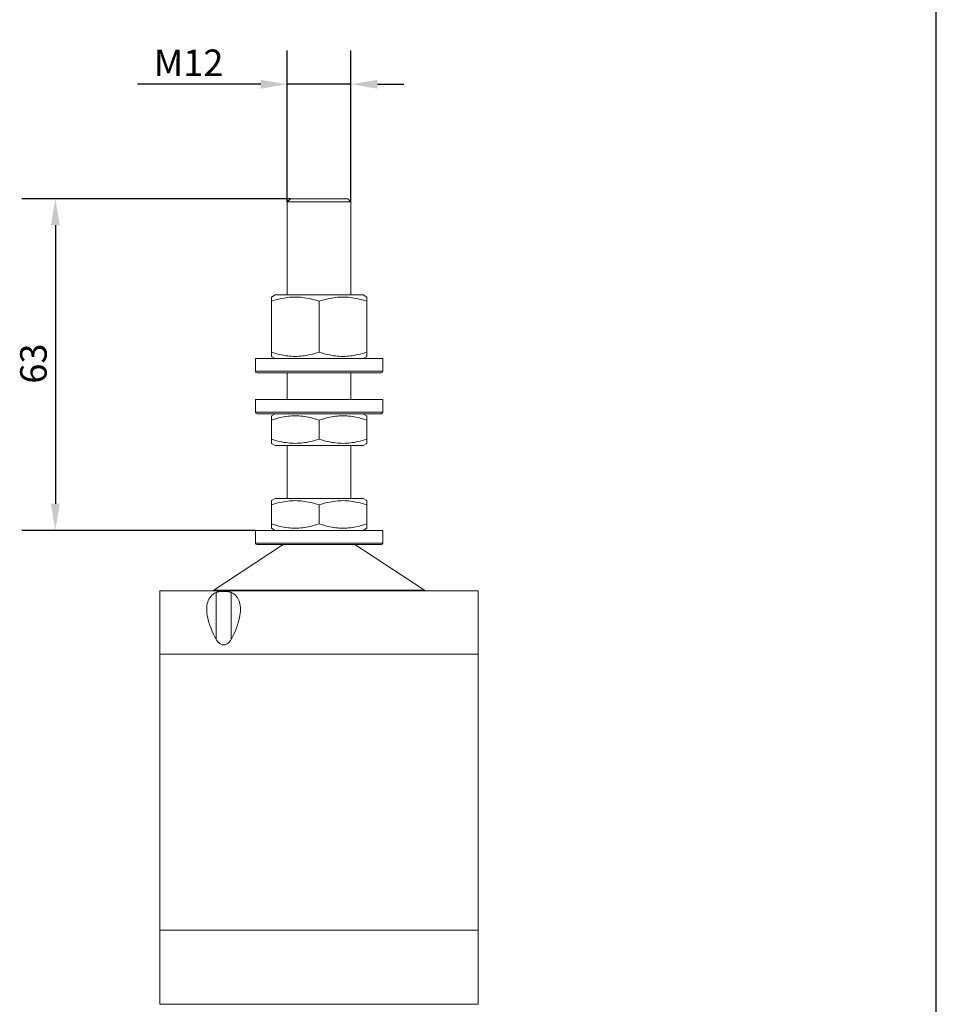
# Model space of a CAD drawing. Units: millimetres. Extents: x 20 to 400, y 20 to 574.
# Drawn here: x 227 to 400, y 150 to 336 of the extents above; entities that cross this region are included whole.
import ezdxf

# ---------------------------------------------------------------- set-up
doc = ezdxf.new("R2010")
doc.units = ezdxf.units.MM
doc.header["$LTSCALE"] = 2
for name, color, linetype, lineweight in [('Dimensions(ISO)', 7, 'Continuous', 25), ('Sketch Geometry(ISO)', 7, 'Continuous', 50), ('Visible Edges(ISO)', 7, 'Continuous', 18), ('Visible Tangent Edges(ISO)', 7, 'Continuous', 18)]:
    doc.layers.add(name, color=color, linetype=linetype, lineweight=lineweight)
doc.styles.add('Current-BSI', font='ARIAL.TTF')
doc.dimstyles.new('DEFAULT-ISO', dxfattribs={"dimscale": 2, "dimtxt": 2.5, "dimasz": 2.5, "dimexe": 3.174999999999999, "dimexo": 0, "dimgap": 0.762, "dimtad": 1, "dimdec": 1, "dimrnd": 1e-08, "dimzin": 0, "dimtxsty": 'Current-BSI', "dimcen": 0.09, "dimdle": 10, "dimclrd": 7, "dimclre": 7, "dimclrt": 7, "dimazin": 0, "dimtfac": 1.399999999999999, "dimtmove": 0, "dimatfit": 3, "dimfxl": 1, "dimtolj": 1, "dimtzin": 0, "dimlwd": 25, "dimlwe": 25, "dimarcsym": 0})

# ---------------------------------------------------------------- blocks, each defined once
blk = doc.blocks.new('Borders PCH WEB A4')
at = {"layer": 'Sketch Geometry(ISO)', "color": 7, "linetype": 'Continuous', "lineweight": 25}
blk.add_line((200, 10.00000000000023), (200, 287), dxfattribs=at)
blk = doc.blocks.new('*D10')
at = {"layer": 'Defpoints', "color": 0, "linetype": 'Continuous'}
for p in [(278.2537193612237, 302.1320397431782), (233.9360039498758, 239.6150233220682), (271.653719361224, 239.6150233220682)]:
    blk.add_point(p, dxfattribs=at)
at = {"layer": 'Dimensions(ISO)', "color": 7, "linetype": 'Continuous', "lineweight": 25}
for p, q in [((278.2537193612237, 302.1320397431782), (227.5860039498758, 302.1320397431782)), ((233.9360039498758, 297.1320397431782), (233.9360039498758, 244.6150233220682)), ((271.653719361224, 239.6150233220682), (227.5860039498758, 239.6150233220682))]:
    blk.add_line(p, q, dxfattribs=at)
at = {"layer": 'Dimensions(ISO)', "color": 7, "linetype": 'Continuous'}
for points in [[(233.1026706165424, 297.1320397431782), (234.7693372832091, 297.1320397431782), (233.9360039498758, 302.1320397431782)], [(233.1026706165424, 244.6150233220682), (234.7693372832091, 244.6150233220682), (233.9360039498758, 239.6150233220682)]]:
    blk.add_solid(points, dxfattribs=at)
at = {"layer": 'Dimensions(ISO)', "color": 7, "linetype": 'Continuous', "lineweight": 25, "insert": (227.3028634314583, 267.278715707248), "char_height": 5, "attachment_point": 1, "rotation": 90, "style": 'Current-BSI'}
blk.add_mtext('\\A1;63', dxfattribs=at)
blk = doc.blocks.new('*D11')
at = {"layer": 'Defpoints', "color": 0, "linetype": 'Continuous'}
for p in [(289.6537193612247, 323.737301733737), (277.6537193612233, 301.5320397431783), (289.6537193612247, 301.5320397431783)]:
    blk.add_point(p, dxfattribs=at)
at = {"layer": 'Dimensions(ISO)', "color": 7, "linetype": 'Continuous', "lineweight": 25}
for p, q in [((277.6537193612233, 301.5320397431783), (277.6537193612233, 330.087301733737)), ((289.6537193612247, 301.5320397431783), (289.6537193612247, 330.087301733737)), ((272.6537193612233, 323.737301733737), (249.4454192247977, 323.737301733737)), ((289.6537193612247, 323.737301733737), (277.6537193612233, 323.737301733737)), ((294.6537193612247, 323.737301733737), (299.6537193612247, 323.737301733737))]:
    blk.add_line(p, q, dxfattribs=at)
at = {"layer": 'Dimensions(ISO)', "color": 7, "linetype": 'Continuous'}
for points in [[(272.6537193612233, 324.5706350670703), (272.6537193612233, 322.9039684004037), (277.6537193612233, 323.737301733737)], [(294.6537193612247, 324.5706350670703), (294.6537193612247, 322.9039684004037), (289.6537193612247, 323.737301733737)]]:
    blk.add_solid(points, dxfattribs=at)
at = {"layer": 'Dimensions(ISO)', "color": 7, "linetype": 'Continuous', "lineweight": 25, "insert": (250.9694192247976, 330.2817655809402), "char_height": 5, "attachment_point": 1, "style": 'Current-BSI'}
blk.add_mtext('\\A1; M12', dxfattribs=at)

msp = doc.modelspace()

# ---------------------------------------------------------------- linework, layer by layer
at = {"layer": 'Visible Edges(ISO)'}
for p, q in [((278.2537193612238, 302.1320397431781), (277.6537193612238, 301.5320397431781)), ((289.6537193612238, 301.5320397431783), (277.6537193612237, 301.5320397431783)), ((277.6537193612233, 284.0150233220681), (277.6537193612233, 301.5320397431783)), ((289.0537193612237, 302.1320397431782), (278.2537193612237, 302.1320397431782)), ((289.0537193612234, 302.132039743178), (289.6537193612235, 301.532039743178)), ((289.6537193612247, 284.0150233220681), (289.6537193612247, 301.5320397431783)), ((275.353719361224, 284.0150233220681), (274.653719361224, 283.6108781336354)), ((274.6537195227596, 282.8070305895433), (274.6537192838836, 283.6108781259879)), ((274.6537193612256, 282.8070305563421), (274.6537193612256, 273.2230160877942)), ((291.953719361224, 284.0150233220681), (275.353719361224, 284.0150233220681)), ((283.653719361227, 282.8070305563421), (283.653719361227, 273.2230160877943)), ((291.953719361224, 284.0150233220681), (292.653719361224, 283.6108781336354)), ((292.6537194385645, 283.6108781259879), (292.6537191612492, 282.8070305895433)), ((292.6537193612255, 282.8070305563421), (292.6537193612255, 273.2230160877943)), ((274.6537192838836, 272.4191685628518), (274.6537195227596, 273.2230158757791)), ((292.6537191612492, 273.2230158757791), (292.6537194385645, 272.4191685628518)), ((295.653719361224, 272.0150233220682), (271.653719361224, 272.0150233220682)), ((271.653719361224, 272.0150233220682), (271.653719361224, 269.6150233220682)), ((275.353719361224, 272.0150233220682), (274.653719361224, 272.4191685105009)), ((291.953719361224, 272.0150233220682), (292.653719361224, 272.4191685105009)), ((295.653719361224, 272.0150233220682), (295.653719361224, 269.6150233220682)), ((295.353719361224, 269.3150233220682), (271.953719361224, 269.3150233220682)), ((277.6537193612233, 264.3150233220682), (277.6537193612233, 269.3150233220682)), ((289.6537193612247, 264.3150233220682), (289.6537193612247, 269.3150233220682)), ((295.653719361224, 264.3150233220682), (271.653719361224, 264.3150233220682)), ((271.653719361224, 264.3150233220682), (271.653719361224, 261.9150233220682)), ((295.653719361224, 264.3150233220682), (295.653719361224, 261.9150233220682)), ((295.353719361224, 261.6150233220682), (271.953719361224, 261.6150233220682)), ((275.353719361224, 261.6150233220682), (274.653719361224, 261.2108781336354)), ((274.6537193612256, 260.4070305563421), (274.6537193612256, 256.8230160877943)), ((274.6537195996441, 260.4070305895433), (274.6537195996426, 261.2108781259879)), ((283.6537193612271, 260.4070305563421), (283.6537193612271, 256.8230160877943)), ((291.953719361224, 261.6150233220682), (292.653719361224, 261.2108781336354)), ((292.6537191228054, 261.2108781259879), (292.6537191228069, 260.4070305895433)), ((292.6537193612255, 260.4070305563421), (292.6537193612255, 256.8230160877943)), ((274.6537195996426, 256.0191688012704), (274.6537195996441, 256.8230161141977)), ((292.6537191228069, 256.8230161141977), (292.6537191228054, 256.0191688012704)), ((275.353719361224, 255.6150233220682), (274.653719361224, 256.0191685105009)), ((275.353719361224, 255.6150233220682), (291.953719361224, 255.6150233220682)), ((277.6537193612233, 245.6150233220682), (277.6537193612233, 255.6150233220682)), ((289.6537193612247, 245.6150233220682), (289.6537193612247, 255.6150233220682)), ((291.953719361224, 255.6150233220682), (292.653719361224, 256.019168510501)), ((275.353719361224, 245.6150233220682), (274.653719361224, 245.2108781336355)), ((274.6537195996441, 244.4070305895433), (274.6537195996426, 245.210878125988)), ((291.953719361224, 245.6150233220682), (275.353719361224, 245.6150233220682)), ((291.953719361224, 245.6150233220682), (292.653719361224, 245.2108781336355)), ((292.6537191228054, 245.210878125988), (292.6537191228069, 244.4070305895433)), ((274.6537193612256, 244.4070305563421), (274.6537193612256, 240.8230160877943)), ((283.6537193612271, 244.4070305563421), (283.6537193612271, 240.8230160877943)), ((292.6537193612255, 244.4070305563421), (292.6537193612255, 240.8230160877943)), ((295.653719361224, 239.6150233220682), (271.653719361224, 239.6150233220682)), ((271.653719361224, 239.6150233220682), (271.653719361224, 237.2150233220682)), ((275.353719361224, 239.6150233220682), (274.653719361224, 240.0191685105009)), ((274.6537195996426, 240.0191688012704), (274.6537195996441, 240.8230161141977)), ((291.953719361224, 239.6150233220682), (292.653719361224, 240.019168510501)), ((292.6537191228069, 240.8230161141977), (292.6537191228054, 240.0191688012704)), ((295.653719361224, 239.6150233220682), (295.653719361224, 237.2150233220682)), ((276.9037193612236, 236.9150233220688), (263.788740408567, 228.3168742803637)), ((295.353719361224, 236.9150233220682), (271.953719361224, 236.9150233220682)), ((290.4037193612244, 236.9150233220688), (303.518698313881, 228.3168742803637)), ((279.0251113383498, 228.2350233220682), (253.6537193612298, 228.2350233220682)), ((253.6537193612298, 228.2350233220682), (253.6537193612334, 216.2350233220682)), ((313.6537193612298, 228.2350233220682), (288.2823273841098, 228.2350233220682)), ((313.6537193612298, 228.2350233220682), (313.6537193612334, 216.2350233220682)), ((253.6537193612334, 164.2350233220682), (253.6537193612334, 216.2350233220682)), ((313.6537193612334, 164.2350233220682), (313.6537193612334, 216.2350233220682)), ((253.6537193612334, 164.2350233220682), (253.6537193612292, 150.2350233220682)), ((313.6537193612334, 164.2350233220682), (313.6537193612292, 150.2350233220682)), ((313.6537193612292, 150.2350233220682), (253.6537193612292, 150.2350233220682))]:
    msp.add_line(p, q, dxfattribs=at)
at = {"layer": 'Visible Edges(ISO)', "flags": 128}
for points in [[(283.6537193227849, 282.8070305895433), (283.2283787297246, 282.9436659675464), (282.8171352770295, 283.0655395847186), (282.4182453995531, 283.1735145908222), (282.0301137734652, 283.2683325421438), (281.6512699007999, 283.350627185069), (281.2803480093195, 283.42093533393), (280.9160676496775, 283.4797059607133), (280.5572204868783, 283.5273076828942), (280.2026549685125, 283.5640345748887), (279.8512628980485, 283.590110787414), (279.5019694353904, 283.6056940492615), (279.1537191646765, 283.6108781259879), (278.8054695591656, 283.6056940492615), (278.4561760965075, 283.590110787414), (278.1047840260435, 283.5640345748887), (277.7502183586662, 283.5273076828942), (277.3913713448786, 283.4797059607133), (277.0270909852366, 283.42093533393), (276.656168503059, 283.350627185069), (276.2773250720792, 283.2683325421438), (275.8891935577501, 283.1735145908222), (275.4903036430208, 283.0655395847186), (275.0790596368814, 282.9436659675464), (274.6537195227596, 282.8070305895433)], [(292.6537191612492, 282.8070305895433), (292.2283785083855, 282.9436659675464), (291.8171350417162, 283.0655395847186), (291.4182453249038, 283.1735145908222), (291.0301138104373, 283.2683325421438), (290.6512698691163, 283.350627185069), (290.2803477876351, 283.42093533393), (289.9160674114071, 283.4797059607133), (289.5572204654934, 283.5273076828942), (289.2026547462419, 283.5640345748887), (288.8512628296017, 283.590110787414), (288.5019691018148, 283.6056940492615), (288.153719242017, 283.6108781259879), (287.8054693822192, 283.6056940492615), (287.4561756544323, 283.590110787414), (287.1047837377922, 283.5640345748887), (286.7502180185407, 283.5273076828942), (286.3913710726269, 283.4797059607133), (286.027090696399, 283.42093533393), (285.6561686149177, 283.350627185069), (285.2773246735967, 283.2683325421438), (284.8891931591303, 283.1735145908222), (284.4903034423179, 283.0655395847186), (284.0790599756484, 282.9436659675464), (283.6537193227849, 282.8070305895433)], [(274.6537195227597, 273.2230158757791), (275.0790596368814, 273.0863805722818), (275.4903036430208, 272.9645069551095), (275.8891935577501, 272.856531949006), (276.2773250720792, 272.7617140721902), (276.656168503059, 272.6794191312417), (277.0270909852366, 272.6091118764505), (277.3913713448786, 272.550340504609), (277.7502183586662, 272.5027390431985), (278.1047840260435, 272.4660118531808), (278.4561760965075, 272.4399360131845), (278.8054695591656, 272.4243529748544), (279.1537191646765, 272.4191685628518), (279.5019694353904, 272.4243529748544), (279.8512628980485, 272.4399360131845), (280.2026549685125, 272.4660118531808), (280.5572204868783, 272.5027390431985), (280.9160676496775, 272.550340504609), (281.2803480093195, 272.6091118764505), (281.6512699007999, 272.6794191312417), (282.0301137734652, 272.7617140721902), (282.4182453995531, 272.856531949006), (282.8171352770295, 272.9645069551095), (283.2283787297246, 273.0863805722818), (283.6537193227849, 273.2230158757791)], [(283.6537193227849, 273.2230158757791), (284.0790599756484, 273.0863805722818), (284.4903034423179, 272.9645069551095), (284.8891931591303, 272.856531949006), (285.2773246735967, 272.7617140721902), (285.6561686149177, 272.6794191312417), (286.027090696399, 272.6091118764505), (286.3913710726269, 272.550340504609), (286.7502180185407, 272.5027390431985), (287.1047837377922, 272.4660118531808), (287.4561756544323, 272.4399360131845), (287.8054693822192, 272.4243529748544), (288.153719242017, 272.4191685628518), (288.5019691018148, 272.4243529748544), (288.8512628296017, 272.4399360131845), (289.2026547462419, 272.4660118531808), (289.5572204654934, 272.5027390431985), (289.9160674114071, 272.550340504609), (290.2803477876351, 272.6091118764505), (290.6512698691163, 272.6794191312417), (291.0301138104373, 272.7617140721902), (291.4182453249038, 272.856531949006), (291.8171350417162, 272.9645069551095), (292.2283785083855, 273.0863805722818), (292.6537191612492, 273.2230158757791)], [(283.6537193612271, 260.4070305895433), (283.2283787534647, 260.5436659675464), (282.8171352402381, 260.6655395847186), (282.4182453856877, 260.7735145908222), (282.030113871496, 260.8683325421438), (281.6512701765706, 260.950627185069), (281.2803479389359, 261.02093533393), (280.9160675958801, 261.0797059607133), (280.5572205142188, 261.1273076828942), (280.2026548341917, 261.1640345748887), (279.8512628034757, 261.190110787414), (279.501969154279, 261.2056940492615), (279.1537194804356, 261.2108781259879), (278.8054695085689, 261.2056940492615), (278.4561758593723, 261.190110787414), (278.1047838286562, 261.1640345748887), (277.7502184466524, 261.1273076828942), (277.3913710669679, 261.0797059607133), (277.0270907239121, 261.02093533393), (276.656168635289, 260.950627185069), (276.2773250893752, 260.8683325421438), (275.8891933516661, 260.7735145908222), (275.4903035716215, 260.6655395847186), (275.0790601329007, 260.5436659675464), (274.6537195996441, 260.4070305895433)], [(292.6537191228069, 260.4070305895433), (292.2283785895505, 260.5436659675464), (291.8171351508298, 260.6655395847186), (291.4182453707854, 260.7735145908222), (291.0301136330764, 260.8683325421438), (290.6512700871628, 260.950627185069), (290.2803479985398, 261.02093533393), (289.9160676554842, 261.0797059607133), (289.5572202757998, 261.1273076828942), (289.202654893796, 261.1640345748887), (288.8512628630802, 261.190110787414), (288.5019692138836, 261.2056940492615), (288.153719242017, 261.2108781259879), (287.8054695681737, 261.2056940492615), (287.4561759189771, 261.190110787414), (287.1047838882613, 261.1640345748887), (286.7502182082343, 261.1273076828942), (286.3913711265732, 261.0797059607133), (286.0270907835174, 261.02093533393), (285.6561685458829, 260.950627185069), (285.2773248509576, 260.8683325421438), (284.8891933367661, 260.7735145908222), (284.4903034822158, 260.6655395847186), (284.0790599689894, 260.5436659675464), (283.6537193612271, 260.4070305895433)], [(274.6537195996441, 256.8230161141977), (275.0790601329007, 256.6863805126772), (275.4903035716215, 256.5645071935281), (275.8891933516661, 256.4565321874246), (276.2773250893752, 256.3617143106088), (276.656168635289, 256.2794193696603), (277.0270907239121, 256.2091115188226), (277.3913710669679, 256.1503407430276), (277.7502184466524, 256.1027386855707), (278.1047838286562, 256.0660120915994), (278.4561758593723, 256.0399356555566), (278.8054695085689, 256.0243526172266), (279.1537194804356, 256.0191688012704), (279.501969154279, 256.0243526172266), (279.8512628034757, 256.0399356555566), (280.2026548341917, 256.0660120915994), (280.5572205142188, 256.1027386855707), (280.9160675958801, 256.1503407430276), (281.2803479389359, 256.2091115188226), (281.6512701765706, 256.2794193696603), (282.030113871496, 256.3617143106088), (282.4182453856877, 256.4565321874246), (282.8171352402381, 256.5645071935281), (283.2283787534647, 256.6863805126772), (283.6537193612271, 256.8230161141977)], [(283.6537193612271, 256.8230161141977), (284.0790599689894, 256.6863805126772), (284.4903034822158, 256.5645071935281), (284.8891933367661, 256.4565321874246), (285.2773248509576, 256.3617143106088), (285.6561685458829, 256.2794193696603), (286.0270907835174, 256.2091115188226), (286.3913711265732, 256.1503407430276), (286.7502182082343, 256.1027386855707), (287.1047838882613, 256.0660120915994), (287.4561759189771, 256.0399356555566), (287.8054695681737, 256.0243526172266), (288.153719242017, 256.0191688012704), (288.5019692138836, 256.0243526172266), (288.8512628630802, 256.0399356555566), (289.202654893796, 256.0660120915994), (289.5572202757998, 256.1027386855707), (289.9160676554842, 256.1503407430276), (290.2803479985398, 256.2091115188226), (290.6512700871628, 256.2794193696603), (291.0301136330764, 256.3617143106088), (291.4182453707854, 256.4565321874246), (291.8171351508298, 256.5645071935281), (292.2283785895505, 256.6863805126772), (292.6537191228069, 256.8230161141977)], [(283.6537193612271, 244.4070305895433), (283.2283787534647, 244.5436659675464), (282.8171352402381, 244.6655395847187), (282.4182453856877, 244.7735145908222), (282.030113871496, 244.8683325421438), (281.6512701765706, 244.950627185069), (281.2803479389359, 245.02093533393), (280.9160675958801, 245.0797059607134), (280.5572205142188, 245.1273076828942), (280.2026548341917, 245.1640345748887), (279.8512628034757, 245.190110787414), (279.501969154279, 245.2056940492615), (279.1537194804356, 245.210878125988), (278.8054695085689, 245.2056940492615), (278.4561758593723, 245.190110787414), (278.1047838286562, 245.1640345748887), (277.7502184466524, 245.1273076828942), (277.3913710669679, 245.0797059607134), (277.0270907239121, 245.02093533393), (276.656168635289, 244.950627185069), (276.2773250893752, 244.8683325421438), (275.8891933516661, 244.7735145908222), (275.4903035716215, 244.6655395847187), (275.0790601329007, 244.5436659675464), (274.6537195996441, 244.4070305895433)], [(292.6537191228069, 244.4070305895433), (292.2283785895505, 244.5436659675464), (291.8171351508298, 244.6655395847187), (291.4182453707854, 244.7735145908222), (291.0301136330764, 244.8683325421438), (290.6512700871628, 244.950627185069), (290.2803479985398, 245.02093533393), (289.9160676554842, 245.0797059607134), (289.5572202757998, 245.1273076828942), (289.202654893796, 245.1640345748887), (288.8512628630802, 245.190110787414), (288.5019692138836, 245.2056940492615), (288.153719242017, 245.210878125988), (287.8054695681737, 245.2056940492615), (287.4561759189771, 245.190110787414), (287.1047838882613, 245.1640345748887), (286.7502182082343, 245.1273076828942), (286.3913711265732, 245.0797059607134), (286.0270907835174, 245.02093533393), (285.6561685458829, 244.950627185069), (285.2773248509576, 244.8683325421438), (284.8891933367661, 244.7735145908222), (284.4903034822158, 244.6655395847187), (284.0790599689894, 244.5436659675464), (283.6537193612271, 244.4070305895433)], [(274.6537195996441, 240.8230161141977), (275.0790601329007, 240.6863805126771), (275.4903035716215, 240.5645071935281), (275.8891933516661, 240.4565321874246), (276.2773250893752, 240.3617143106088), (276.656168635289, 240.2794193696603), (277.0270907239121, 240.2091115188226), (277.3913710669679, 240.1503407430277), (277.7502184466524, 240.1027386855707), (278.1047838286562, 240.0660120915994), (278.4561758593723, 240.0399356555567), (278.8054695085689, 240.0243526172265), (279.1537194804356, 240.0191688012704), (279.501969154279, 240.0243526172265), (279.8512628034757, 240.0399356555567), (280.2026548341917, 240.0660120915994), (280.5572205142188, 240.1027386855707), (280.9160675958801, 240.1503407430277), (281.2803479389359, 240.2091115188226), (281.6512701765706, 240.2794193696603), (282.030113871496, 240.3617143106088), (282.4182453856877, 240.4565321874246), (282.8171352402381, 240.5645071935281), (283.2283787534647, 240.6863805126771), (283.6537193612271, 240.8230161141977)], [(283.6537193612271, 240.8230161141977), (284.0790599689894, 240.6863805126771), (284.4903034822158, 240.5645071935281), (284.8891933367661, 240.4565321874246), (285.2773248509576, 240.3617143106088), (285.6561685458829, 240.2794193696603), (286.0270907835174, 240.2091115188226), (286.3913711265732, 240.1503407430277), (286.7502182082343, 240.1027386855707), (287.1047838882613, 240.0660120915994), (287.4561759189771, 240.0399356555567), (287.8054695681737, 240.0243526172265), (288.153719242017, 240.0191688012704), (288.5019692138836, 240.0243526172265), (288.8512628630802, 240.0399356555567), (289.202654893796, 240.0660120915994), (289.5572202757998, 240.1027386855707), (289.9160676554842, 240.1503407430277), (290.2803479985398, 240.2091115188226), (290.6512700871628, 240.2794193696603), (291.0301136330764, 240.3617143106088), (291.4182453707854, 240.4565321874246), (291.8171351508298, 240.5645071935281), (292.2283785895505, 240.6863805126771), (292.6537191228069, 240.8230161141977)], [(264.2395042733427, 219.0440118932352), (263.9373754815335, 219.6267164373026), (263.6685633019681, 220.1858604573831), (263.4312986687893, 220.7227028035745), (263.2238172845119, 221.2384784841165), (263.0443500832789, 221.7344511174784), (262.8911279992334, 222.2118604802713), (262.7626299218407, 222.6717889928446), (262.6582693413963, 223.1146515035257), (262.5776981667746, 223.5406911992654), (262.5205778435934, 223.9501512670145), (262.4865555123555, 224.3432748937235), (262.4752926186786, 224.7203052663431), (262.4865555123553, 225.0814092778787), (262.520577843593, 225.426420035325), (262.577698166774, 225.7550943517313), (262.6582693413955, 226.0671890401468), (262.7626299218397, 226.3624609136209), (262.8911279992321, 226.640666785203), (263.0443500832774, 226.9013918065653), (263.2238172845101, 227.1435583257303), (263.4312986687873, 227.365912260972), (263.6685633019659, 227.5672090673074), (263.9373754815312, 227.7461946630106), (264.23950427334, 227.9016245030985)], [(264.23950427334, 227.9016245030985), (264.322078164026, 227.9354179525003), (264.4115614251344, 227.9657352590189), (264.5090317086426, 227.9928815984354), (264.6148323373047, 228.0170238637552), (264.7282003716675, 228.0380571508036), (264.8482775048462, 228.0558813237772), (264.9740623788085, 228.0705583715067), (265.1044725732055, 228.082259955369), (265.2384876565184, 228.0911529683695), (265.3753303841796, 228.0973804616556), (265.5142759637084, 228.1010759496317), (265.6546139077391, 228.1023061894998), (265.7956384972777, 228.1010330342875), (265.9365915612426, 228.0972088002787), (266.0762523965086, 228.0907285832987), (266.2130808190551, 228.0814636373148), (266.3455890969482, 228.0692852162943), (266.4725231484619, 228.0540931844339), (266.5926670388428, 228.0357969426737), (266.7050003365723, 228.0144346379862), (266.8087601021973, 227.9902351522073), (266.9033169106691, 227.9634273671732), (266.9892525033205, 227.9339683675394), (267.067930634424, 227.9016245030985)], [(267.0679306344267, 219.0440118932352), (267.3700594262357, 219.6267164373026), (267.6388763741726, 220.1858604573831), (267.8761410073513, 220.7227028035745), (268.0836223916286, 221.2384784841165), (268.2630895928614, 221.7344511174784), (268.4163116769067, 222.2118604802713), (268.5448097542992, 222.6717889928446), (268.6491703347435, 223.1146515035257), (268.7297415093649, 223.5406911992654), (268.786861832546, 223.9501512670145), (268.8208841637837, 224.3432748937235), (268.8321470574603, 224.7203052663431), (268.8208841637835, 225.0814092778787), (268.7868618325456, 225.426420035325), (268.7297415093643, 225.7550943517313), (268.6491703347426, 226.0671890401468), (268.5448097542982, 226.3624609136209), (268.4163116769054, 226.640666785203), (268.2630895928599, 226.9013918065653), (268.0836223916268, 227.1435583257303), (267.8761410073493, 227.365912260972), (267.6388763741705, 227.5672090673074), (267.3700594262333, 227.7461946630106), (267.067930634424, 227.9016245030985)], [(267.0679306344267, 219.0440118932352), (266.9892525033231, 218.9061391973123), (266.9033169106718, 218.7736786031351), (266.8087601022001, 218.6464107656107), (266.7050003365751, 218.5251844548807), (266.5926670388456, 218.4125173711405), (266.4725231484648, 218.3110178136454), (266.3455890969511, 218.2225692891702), (266.213080819058, 218.1486166143045), (266.0762523965117, 218.0904091024027), (265.9365915612456, 218.0485046529398), (265.7956384972807, 218.0232847356424), (265.6546139077422, 218.0148780965433), (265.5142759637114, 218.0230081700907), (265.3753303841826, 218.0473745488749), (265.2384876565214, 218.0876958989725), (265.1044725732084, 218.1436956548319), (264.9740623788114, 218.2150161885843), (264.848277504849, 218.3008373403177), (264.7282003716703, 218.4002531194315), (264.6148323373075, 218.5118473195657), (264.5090317086454, 218.6334694051371), (264.4115614251371, 218.7630069875345), (264.3220781640287, 218.8997829579935), (264.2395042733427, 219.0440118932352)]]:
    msp.add_lwpolyline(points, dxfattribs=at)
at = {"layer": 'Visible Edges(ISO)'}
for centre, radius, start, end in [((271.953719361224, 269.6150233220682), 0.3, 180, 270), ((295.353719361224, 269.6150233220682), 0.3, 270, 0), ((271.953719361224, 261.9150233220682), 0.3000000000000003, 180, 270), ((295.353719361224, 261.9150233220682), 0.3000000000000002, 270, 0), ((271.953719361224, 237.2150233220682), 0.3, 180, 270), ((295.353719361224, 237.2150233220682), 0.3, 270, 0), ((263.514602890304, 228.7350233220682), 0.5, 270.0000000000041, 303.2487535675553), ((303.792835832144, 228.7350233220682), 0.5, 236.7512464324447, 270)]:
    msp.add_arc(centre, radius, start, end, dxfattribs=at)
at = {"layer": 'Visible Tangent Edges(ISO)'}
for p, q in [((271.653719361224, 269.6150233220682), (295.653719361224, 269.6150233220682)), ((271.653719361224, 261.9150233220682), (295.653719361224, 261.9150233220682)), ((271.653719361224, 237.2150233220682), (295.653719361224, 237.2150233220682)), ((263.788740408564, 228.3168742803682), (279.0881168390287, 228.3168742803682)), ((264.2395057988633, 219.0440095824682), (264.2395057988606, 227.9016250633192)), ((267.0679329236033, 219.0440095824682), (267.0679329236007, 227.9016250633192)), ((283.6537193612299, 228.2230556630716), (283.6537193612299, 228.3044088506327)), ((288.2193218834308, 228.3168742803682), (303.518698313884, 228.3168742803682)), ((313.6537193612334, 216.2350233220682), (253.6537193612334, 216.2350233220682)), ((313.6537193612334, 164.2350233220682), (253.6537193612334, 164.2350233220682))]:
    msp.add_line(p, q, dxfattribs=at)
at = {"layer": 'Visible Tangent Edges(ISO)', "flags": 128}
for points in [[(279.0251111344537, 228.2350242757425), (279.2303489999017, 228.234938445054), (279.4345259026727, 228.2347000264749), (279.6376418427668, 228.2343280934915), (279.8396848992548, 228.2338417195902), (280.0406526879511, 228.2332552098856), (280.2405332879267, 228.2325971746073), (280.4393243149958, 228.2318866872415), (280.637018616601, 228.2311380529032), (280.833609040185, 228.2303703450784), (281.0291027383051, 228.2295978688821), (281.223504479333, 228.2288301610575), (281.4168214158259, 228.2280767583475), (281.6090607003413, 228.2273471974955), (281.8002294854365, 228.2266510152445), (281.9903349236689, 228.2260025167093), (282.1793817834101, 228.22540170189), (282.3673748330317, 228.2248676442728), (282.5543164567195, 228.2244003438577), (282.740199501916, 228.2239950322733), (282.9250287369929, 228.2236612462625), (283.1087970093928, 228.2233989858255), (283.2915019349299, 228.2232082509622), (283.4731435136042, 228.2230938100443), (283.6537193612299, 228.2230556630716)], [(279.0881180123528, 228.3168733739481), (279.2902874306878, 228.3167875432596), (279.4915437058648, 228.3165395879374), (279.6918558434685, 228.3161485814676), (279.8911880807122, 228.3156431340799), (280.0895070389947, 228.3150327825174), (280.2867841080865, 228.3143461370096), (280.482981141015, 228.3136070394144), (280.6780695275506, 228.3128250264749), (280.872020657464, 228.3120287084207), (281.0648512200556, 228.3112228536234), (281.2565802888117, 228.3104217671976), (281.4472269372187, 228.3096397542581), (281.6368150071344, 228.3088815831766), (281.8253635720453, 228.3081567906961), (282.0128964738092, 228.3074749135599), (282.1994351700983, 228.3068550252542), (282.3849868134699, 228.3062971257791), (282.5695323304377, 228.3058059835062), (282.753033574029, 228.305386366807), (282.9354595498285, 228.3050382756815), (283.1167744950495, 228.3047664785013), (283.2969450310907, 228.3045662068948), (283.4759377793512, 228.3044469976053), (283.6537193612299, 228.3044088506327)], [(283.6537193612299, 228.3044088506327), (283.831496174737, 228.3044469976053), (284.0104865388117, 228.3045662068948), (284.1906546906671, 228.3047664785013), (284.3719672517023, 228.3050382756815), (284.5543908433161, 228.305386366807), (284.7378897027216, 228.3058059835062), (284.9224328355036, 228.3062971257791), (285.1079844788752, 228.3068550252542), (285.2945207909784, 228.3074749135599), (285.4820513085566, 228.3081567906961), (285.6706022576532, 228.3088815831766), (285.8601879433832, 228.3096397542581), (286.050836975976, 228.3104217671976), (286.2425636605463, 228.3112228536234), (286.4353942231378, 228.3120287084207), (286.6293477372369, 228.3128250264749), (286.8244361237726, 228.3136070394144), (287.0206355408868, 228.3143461370096), (287.2179149941644, 228.3150327825174), (287.4162363366326, 228.3156431340799), (287.6155733422478, 228.3161485814676), (287.8158878640374, 228.3165395879374), (288.0171489075859, 228.3167875432596), (288.2193207101067, 228.3168733739481)], [(283.6537193612299, 228.2230556630716), (283.8342904404841, 228.2230938100443), (284.0159296349726, 228.2232082509622), (284.198632176324, 228.2233989858255), (284.382398064538, 228.2236612462625), (284.5672249154292, 228.2239950322733), (284.7531079606257, 228.2244003438577), (284.9400472001276, 228.2248676442728), (285.1280378655634, 228.22540170189), (285.3170847253046, 228.2260025167093), (285.5071877793513, 228.2266510152445), (285.6983541802607, 228.2273471974955), (285.8905934647761, 228.2280767583475), (286.083910401269, 228.2288301610575), (286.2783121422968, 228.2295978688821), (286.4738058404169, 228.2303703450784), (286.6703986481867, 228.2311380529032), (286.8680929497919, 228.2318866872415), (287.0668863610468, 228.2325971746073), (287.2667693452082, 228.2332552098856), (287.4677395180902, 228.2338417195902), (287.6697849587641, 228.2343280934915), (287.8729032830438, 228.2347000264749), (288.0770873383722, 228.234938445054), (288.282327588006, 228.2350242757425)]]:
    msp.add_lwpolyline(points, dxfattribs=at)
at = {"layer": 'Visible Tangent Edges(ISO)'}
for centre, major_axis, ratio, start_param, end_param in [((279.0251113383498, 228.7350233220682), (4.4e-15, -0.5000000000000338), 0.229831732169406, 0, 0.5803002219526486), ((288.2823273841098, 228.7350233220682), (-4.4e-15, -0.5000000000000249), 0.2298317321699849, 5.702885085227019, 6.283185307180179)]:
    msp.add_ellipse(centre, major_axis=major_axis, ratio=ratio, start_param=start_param, end_param=end_param, dxfattribs=at)

# ---------------------------------------------------------------- block references
at = {"xscale": 2, "yscale": 2, "zscale": 2}
msp.add_blockref('Borders PCH WEB A4', (0, 0), dxfattribs=at)

# ---------------------------------------------------------------- dimensions: what is measured, and where the dimension line sits
at = {"layer": 'Dimensions(ISO)', "color": 7, "linetype": 'Continuous', "lineweight": 25}
dim = msp.add_linear_dim(base=(289.6537193612247, 323.737301733737), p1=(277.6537193612233, 301.5320397431783), p2=(289.6537193612247, 301.5320397431783), text=' M12', dimstyle='DEFAULT-ISO', override={"dimdec": 1, "dimtp": 0, "dimtm": 0, "dimtdec": 2, "dimtofl": 1, "dimatfit": 1}, dxfattribs=at)
dim.commit()
dim.dimension.update_dxf_attribs({"geometry": '*D11', "text_midpoint": (258.5495692930105, 323.737301733737), "dimtype": 160})
dim = msp.add_linear_dim(base=(233.9360039498758, 239.6150233220682), p1=(278.2537193612237, 302.1320397431782), p2=(271.653719361224, 239.6150233220682), angle=270, dimstyle='DEFAULT-ISO', override={"dimdec": 0, "dimtp": 0, "dimtm": 0, "dimtdec": 2, "dimtofl": 0, "dimatfit": 1}, dxfattribs=at)
dim.commit()
dim.dimension.update_dxf_attribs({"geometry": '*D10', "text_midpoint": (233.9360039498758, 270.8735315326232), "dimtype": 160})

doc.saveas('drawing.dxf')
